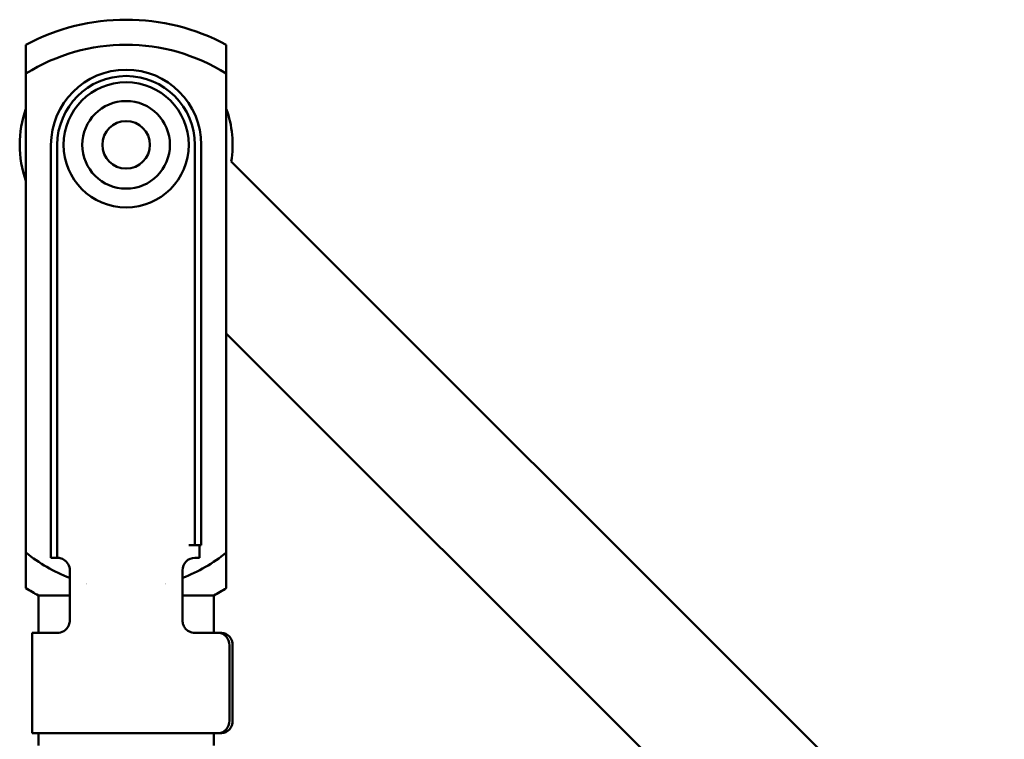
# Paper-space layout 'planning_drawing_5' of a CAD drawing. Units: millimetres. Extents: x 30 to 1230, y 30 to 1752.
# Drawn here: x 543 to 621, y 1602 to 1659 of the extents above; entities that cross this region are included whole.
import ezdxf

# ---------------------------------------------------------------- set-up
doc = ezdxf.new("R2010")
doc.units = ezdxf.units.MM
doc.header["$LTSCALE"] = 6
doc.layers.add('MaVisibleEdge', color=7, linetype='Continuous', lineweight=50)

psp = doc.layouts.new('planning_drawing_5')

# ---------------------------------------------------------------- linework, layer by layer
at = {"layer": 'MaVisibleEdge'}
for p, q in [((543.032, 1655.145), (543.032, 1616.874)), ((559.032, 1655.145), (559.032, 1616.874)), ((545.032, 1649.457), (545.032, 1617.457)), ((545.532, 1617.457), (545.532, 1649.457)), ((556.532, 1649.457), (556.532, 1617.457)), ((557.032, 1617.457), (557.032, 1649.457)), ((559.428, 1648.132), (621.167, 1586.392)), ((614.096, 1579.321), (559.032, 1634.386)), ((543.032, 1614.035), (543.032, 1616.874)), ((545.032, 1616.457), (545.032, 1617.457)), ((545.532, 1617.457), (545.532, 1616.457)), ((556.532, 1617.457), (556.032, 1617.457)), ((556.532, 1617.457), (557.032, 1617.457)), ((556.898, 1616.457), (556.898, 1617.457)), ((559.032, 1614.035), (559.032, 1616.874)), ((545.532, 1616.457), (545.032, 1616.457)), ((556.532, 1616.457), (556.898, 1616.457)), ((546.532, 1614.585), (546.532, 1615.457)), ((555.532, 1614.585), (555.532, 1615.457)), ((546.532, 1613.457), (544.032, 1613.457)), ((544.032, 1613.457), (544.032, 1610.457)), ((558.032, 1613.457), (555.532, 1613.457)), ((558.032, 1613.457), (558.032, 1610.457)), ((545.532, 1610.457), (543.532, 1610.457)), ((543.532, 1602.457), (543.532, 1610.457)), ((556.677, 1610.457), (556.532, 1610.457)), ((556.677, 1610.457), (557.366, 1610.457)), ((557.366, 1610.457), (558.416, 1610.457)), ((558.416, 1610.457), (558.666, 1610.457)), ((559.282, 1609.457), (559.282, 1603.457)), ((559.532, 1609.457), (559.532, 1603.457)), ((556.677, 1602.457), (543.532, 1602.457)), ((544.032, 1602.457), (544.032, 1601.457)), ((556.677, 1602.457), (557.366, 1602.457)), ((557.366, 1602.457), (558.416, 1602.457)), ((558.032, 1602.457), (558.032, 1601.457)), ((558.666, 1602.457), (558.416, 1602.457))]:
    psp.add_line(p, q, dxfattribs=at)
for radius in [5, 3.5, 1.9]:
    psp.add_circle((551.032, 1649.457), radius, dxfattribs=at)
for centre, radius, start, end in [((551.032, 1642.457), 17, 61.92751, 118.07249), ((551.032, 1642.457), 15, 57.76905, 122.23095), ((551.032, 1649.457), 6, 0, 180), ((551.032, 1649.457), 5.5, 0, 180), ((551.032, 1649.457), 8.5, 160.25008, 199.74992), ((551.032, 1649.457), 8.5, 351.03188, 19.74992), ((551.032, 1626.723), 12.689, 230.91384, 249.22802), ((551.032, 1626.723), 12.689, 290.77198, 309.08616), ((545.532, 1615.457), 1, 0, 60), ((556.532, 1615.457), 1, 90, 180), ((551.032, 1626.723), 12.689, 255.59079, 255.5954), ((551.032, 1626.723), 12.689, 284.39157, 284.40923), ((551.032, 1626.723), 15, 237.76905, 242.18186), ((551.032, 1626.723), 15, 297.81814, 302.23095)]:
    psp.add_arc(centre, radius, start, end, dxfattribs=at)
for centre, major_axis, start_param, end_param in [((558.416, 1609.457), (0, 1), 4.712389, 6.283185), ((558.666, 1609.457), (0, 1), 4.712389, 6.283185), ((558.416, 1603.457), (0, -1), 0, 1.570796), ((558.666, 1603.457), (0, -1), 0, 1.570796)]:
    psp.add_ellipse(centre, major_axis=major_axis, ratio=0.866025, start_param=start_param, end_param=end_param, dxfattribs=at)
for points, degree in [([(543.032, 1657.457), (543.032, 1656.697), (543.032, 1655.929), (543.032, 1655.145)], 3), ([(559.032, 1657.457), (559.032, 1656.697), (559.032, 1655.929), (559.032, 1655.145)], 3), ([(546.532, 1611.747), (546.532, 1613.514)], 1), ([(555.532, 1611.747), (555.532, 1612.336), (555.532, 1612.925), (555.532, 1613.514)], 3), ([(546.532, 1611.457), (546.532, 1611.332), (546.508, 1611.205), (546.459, 1611.082)], 3), ([(546.532, 1611.456), (546.532, 1611.564), (546.532, 1611.662), (546.532, 1611.747)], 3), ([(555.532, 1611.747), (555.532, 1611.662), (555.532, 1611.565), (555.532, 1611.456)], 3), ([(555.605, 1611.082), (555.555, 1611.205), (555.532, 1611.332), (555.532, 1611.457)], 3)]:
    psp.add_open_spline(points, degree=degree, dxfattribs=at)
for points, knots in [([(545.532, 1616.457), (545.532, 1616.457), (545.545, 1616.457), (545.598, 1616.455), (545.638, 1616.452), (545.734, 1616.437), (545.791, 1616.424), (545.911, 1616.384), (545.973, 1616.357), (546.032, 1616.323)], [0, 0, 0, 0, 0.0002009082, 0.0002009082, 0.0004018163, 0.0004018163, 0.0006027245, 0.0006027245, 0.0008036327, 0.0008036327, 0.0008036327, 0.0008036327]), ([(546.532, 1613.514), (546.532, 1613.655), (546.532, 1613.819), (546.532, 1614.189), (546.532, 1614.385), (546.532, 1614.585)], [0, 0, 0, 0, 0.000589626, 0.000589626, 0.001179251, 0.001179251, 0.001179251, 0.001179251]), ([(555.532, 1614.585), (555.532, 1614.385), (555.532, 1614.192), (555.532, 1613.822), (555.532, 1613.655), (555.532, 1613.514)], [0, 0, 0, 0, 0.000589495, 0.000589495, 0.00117899, 0.00117899, 0.00117899, 0.00117899]), ([(546.459, 1611.082), (546.369, 1610.86), (546.212, 1610.698), (545.876, 1610.498), (545.7, 1610.457), (545.532, 1610.457)], [0, 0, 0, 0, 0.000733392, 0.000733392, 0.001466784, 0.001466784, 0.001466784, 0.001466784]), ([(556.532, 1610.457), (556.448, 1610.457), (556.363, 1610.467), (556.191, 1610.512), (556.104, 1610.547), (555.936, 1610.647), (555.855, 1610.712), (555.712, 1610.874), (555.649, 1610.971), (555.605, 1611.082)], [0, 0, 0, 0, 0.000365484, 0.000365484, 0.000730969, 0.000730969, 0.001096453, 0.001096453, 0.001461938, 0.001461938, 0.001461938, 0.001461938])]:
    psp.add_open_spline(points, degree=3, knots=knots, dxfattribs=at)

doc.saveas('drawing.dxf')
